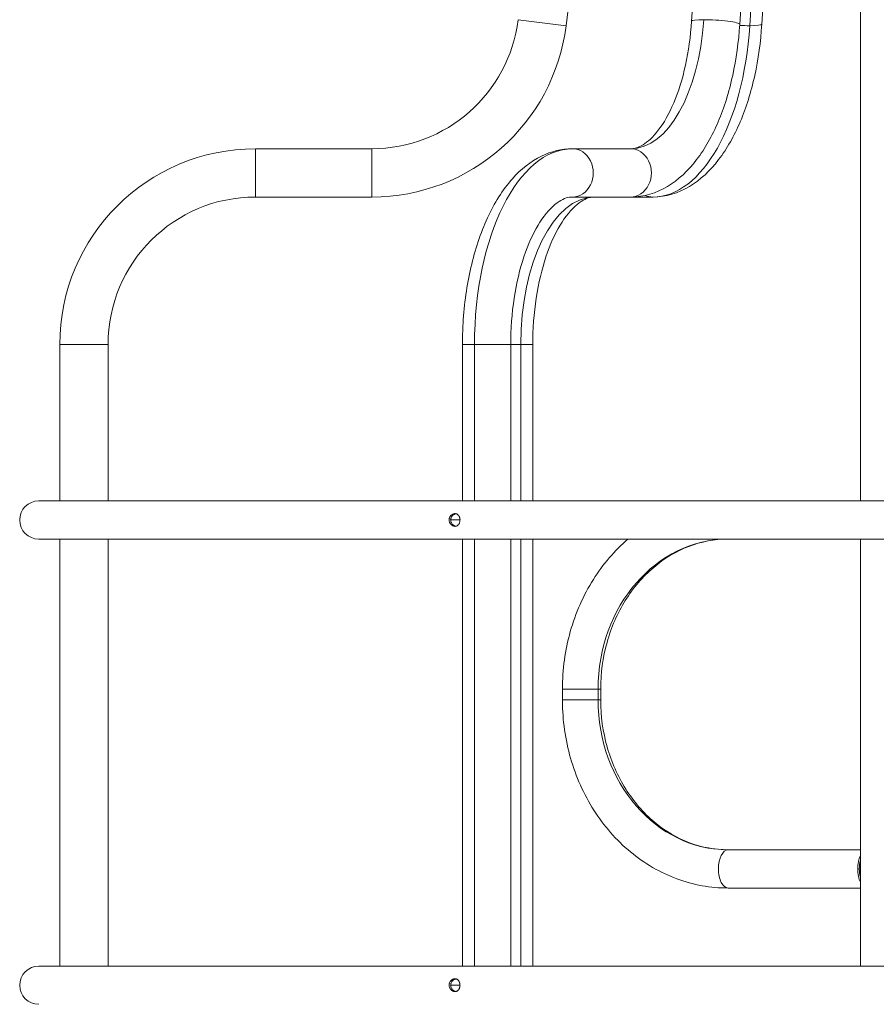
# Model space of a CAD drawing. Extents: x -30 to 12570, y 173 to 9083.
# Drawn here: x 6707 to 7455, y 4542 to 5402 of the extents above; entities that cross this region are included whole.
import ezdxf

# ---------------------------------------------------------------- set-up
doc = ezdxf.new("R2010")
doc.units = 0
doc.header["$MEASUREMENT"] = 0
doc.layers.add('外形線', color=7, linetype='CONTINUOUS', lineweight=18)

msp = doc.modelspace()

# ---------------------------------------------------------------- linework, layer by layer
at = {"layer": '外形線', "extrusion": (0, 1, 0)}
for p, q in [((7441.365, 4981.388), (7441.365, 5958.462)), ((7322.066, 5849.215), (7293.912, 5400.424)), ((7240.563, 5845.271), (7184.257, 5396.48)), ((7364.147, 5846.575), (7335.994, 5397.784)), ((7372.813, 5845.271), (7344.659, 5396.48)), ((7383.394, 5846.575), (7355.241, 5397.784)), ((7184.257, 5396.48), (7142.421, 5401.729)), ((7014.645, 5288.982), (6913.045, 5288.982)), ((6913.045, 5246.818), (6913.045, 5288.982)), ((7014.645, 5246.818), (7014.645, 5288.982)), ((7240.606, 5288.982), (7189.806, 5288.982)), ((7014.645, 5246.818), (6913.045, 5246.818)), ((7240.606, 5246.818), (7189.806, 5246.818)), ((7259.853, 5246.818), (7240.606, 5246.818)), ((6742.103, 5118.04), (6742.103, 4981.388)), ((6784.267, 5118.04), (6742.103, 5118.04)), ((6784.267, 5118.04), (6784.267, 4981.388)), ((7093.794, 5118.04), (7093.794, 4981.388)), ((7104.335, 5118.04), (7093.794, 5118.04)), ((7104.335, 5118.04), (7104.335, 4981.388)), ((7135.958, 5118.04), (7104.335, 5118.04)), ((7135.958, 5118.04), (7135.958, 4981.388)), ((7144.664, 5118.04), (7135.958, 5118.04)), ((7144.664, 5118.04), (7144.664, 4981.388)), ((7155.205, 5118.04), (7144.664, 5118.04)), ((7155.205, 5118.04), (7155.205, 4981.388)), ((7485.815, 4981.388), (6723.815, 4981.388)), ((7091.662, 4964.687), (7083.503, 4964.687)), ((6723.815, 4947.987), (7485.815, 4947.987)), ((6742.103, 4947.987), (6742.103, 4574.988)), ((6784.267, 4947.987), (6784.267, 4574.988)), ((7093.794, 4947.987), (7093.794, 4574.988)), ((7104.335, 4947.987), (7104.335, 4574.988)), ((7135.958, 4947.987), (7135.958, 4574.988)), ((7144.664, 4947.987), (7144.664, 4574.988)), ((7155.205, 4947.987), (7155.205, 4574.988)), ((7441.365, 4574.988), (7441.365, 4947.987)), ((7181.118, 4807.588), (7181.118, 4816.986)), ((7181.118, 4816.986), (7212.281, 4816.986)), ((7212.281, 4807.588), (7212.281, 4816.986)), ((7212.281, 4816.986), (7214.519, 4816.986)), ((7214.519, 4807.588), (7214.519, 4816.986)), ((7181.118, 4807.588), (7212.281, 4807.588)), ((7212.281, 4807.588), (7214.519, 4807.588)), ((7441.365, 4676.588), (7325.731, 4676.588)), ((7441.365, 4659.887), (7440.354, 4659.887)), ((7441.365, 4643.187), (7325.731, 4643.187)), ((7485.815, 4574.988), (6723.815, 4574.988)), ((7091.662, 4558.287), (7083.503, 4558.287))]:
    msp.add_line(p, q, dxfattribs=at)
at = {"layer": '外形線', "extrusion": (-2e-16, 0, -1)}
for centre, radius, start, end in [((-7014.645, 5417.76), 128.778, 187.151104, 270), ((-7014.645, 5417.76), 170.942, 187.151104, 270), ((-6723.815, 4964.687), 16.701, 0, 90), ((-6723.815, 4964.687), 16.701, 270, 0), ((-6723.815, 4558.287), 16.701, 0, 90), ((-6723.815, 4558.287), 16.701, 270, 0)]:
    msp.add_arc(centre, radius, start, end, dxfattribs=at)
at = {"layer": '外形線'}
for radius in [170.942, 128.778]:
    msp.add_arc((6913.045, 5118.04), radius, 90, 180, dxfattribs=at)
at = {"layer": '外形線', "extrusion": (-2e-16, 0, -1)}
for centre, major_axis, ratio, start_param, end_param in [((7240.606, 5417.76), (0, 128.778), 0.5, 1.6956066, 3.1415927), ((7314.953, 5399.104), (-21.041, 1.32), 0.1078085, 0, 1.0438095), ((7314.953, 5399.104), (-21.041, 1.32), 0.1078085, 1.0438095, 3.1415927), ((7259.853, 5417.76), (0, 170.942), 0.5, 1.6956066, 3.1415927), ((7189.806, 5267.9), (0, 21.082), 0.8660254, 0, 3.1415927), ((7240.606, 5267.9), (0, 21.082), 0.8660254, 0, 3.1415927), ((7325.731, 4816.986), (0, 131), 0.8660254, -1.5707963, 0), ((7325.731, 4807.588), (0, 131.001), 0.8660254, 3.1415927, 4.712389)]:
    msp.add_ellipse(centre, major_axis=major_axis, ratio=ratio, start_param=start_param, end_param=end_param, dxfattribs=at)
at = {"layer": '外形線'}
for centre, major_axis, ratio, start_param, end_param in [((7334.2, 5399.104), (-21.041, 1.32), 0.1078085, 1.6596414, 2.0977831), ((7334.2, 5399.104), (-21.041, 1.32), 0.1078085, 2.0977831, 3.1415927), ((7189.806, 5118.04), (0, 170.942), 0.5, 0, 1.5707963), ((7259.853, 5267.9), (0, 21.082), 0.8660254, 2.7762557, 3.1415927), ((7209.053, 5118.04), (0, 128.778), 0.5, 0, 1.5707963), ((7325.731, 4659.887), (0, 16.701), 0.5, 0, 1.5707963), ((7447.32, 4659.887), (0, 16.701), 0.5, 0.794014, 1.5707963), ((7447.32, 4659.887), (0, 13.932), 0.5, 1.0253526, 1.5707963), ((7325.731, 4659.887), (0, 16.701), 0.5, 1.5707963, 3.1415927), ((7447.32, 4659.887), (0, 16.701), 0.5, 1.5707963, 2.3475787), ((7447.32, 4659.887), (0, 13.932), 0.5, 1.5707963, 2.1162401)]:
    msp.add_ellipse(centre, major_axis=major_axis, ratio=ratio, start_param=start_param, end_param=end_param, dxfattribs=at)
for points, knots in [([(7293.912, 5400.424), (7293.078, 5387.116), (7291.272, 5374.094), (7285.957, 5349.901), (7282.444, 5338.734), (7274.257, 5319.422), (7269.576, 5311.29), (7260.21, 5299.059), (7255.556, 5294.905), (7247.369, 5289.898), (7244.012, 5289.031), (7240.771, 5288.982), (7240.688, 5288.982), (7240.606, 5288.982)], [1.6956066, 1.6956066, 1.6956066, 1.6956066, 1.9848038, 1.9848038, 2.274001, 2.274001, 2.5631982, 2.5631982, 2.8448551, 2.8448551, 3.1340523, 3.1340523, 3.1415927, 3.1415927, 3.1415927, 3.1415927]), ([(7335.994, 5397.784), (7335.03, 5382.424), (7332.95, 5367.305), (7326.642, 5338.595), (7322.419, 5325.005), (7311.922, 5300.24), (7305.657, 5289.056), (7290.955, 5269.858), (7282.487, 5261.797), (7263.146, 5250.288), (7252.176, 5246.9), (7240.888, 5246.818), (7240.747, 5246.818), (7240.606, 5246.818)], [1.6956066, 1.6956066, 1.6956066, 1.6956066, 1.9848038, 1.9848038, 2.274001, 2.274001, 2.5631982, 2.5631982, 2.8523954, 2.8523954, 3.1379744, 3.1379744, 3.1415927, 3.1415927, 3.1415927, 3.1415927]), ([(7189.806, 5288.982), (7180.483, 5288.982), (7171.229, 5286.68), (7153.284, 5277.942), (7144.812, 5271.077), (7128.841, 5253.149), (7121.62, 5241.559), (7109.566, 5215.431), (7104.747, 5200.875), (7097.621, 5169.884), (7095.322, 5153.452), (7093.977, 5130.539), (7093.794, 5124.29), (7093.794, 5118.04)], [0, 0, 0, 0, 0.2388488, 0.2388488, 0.5114272, 0.5114272, 0.8255865, 0.8255865, 1.1397457, 1.1397457, 1.453905, 1.453905, 1.5707963, 1.5707963, 1.5707963, 1.5707963]), ([(7189.806, 5246.818), (7186.375, 5246.818), (7182.723, 5245.867), (7173.578, 5239.924), (7168.304, 5234.82), (7158.611, 5220.783), (7154.175, 5212.328), (7146.392, 5192.354), (7143.079, 5180.754), (7138.175, 5155.52), (7136.632, 5141.842), (7136.017, 5124.678), (7135.958, 5121.359), (7135.958, 5118.04)], [0, 0, 0, 0, 0.3141593, 0.3141593, 0.6266844, 0.6266844, 0.9088326, 0.9088326, 1.2001037, 1.2001037, 1.4993202, 1.4993202, 1.5707963, 1.5707963, 1.5707963, 1.5707963]), ([(7209.053, 5246.818), (7205.622, 5246.818), (7201.971, 5245.867), (7192.825, 5239.924), (7187.551, 5234.82), (7177.858, 5220.783), (7173.422, 5212.328), (7165.64, 5192.354), (7162.327, 5180.754), (7157.423, 5155.52), (7155.879, 5141.842), (7155.265, 5124.678), (7155.205, 5121.359), (7155.205, 5118.04)], [0, 0, 0, 0, 0.3141593, 0.3141593, 0.6266844, 0.6266844, 0.9088326, 0.9088326, 1.2001037, 1.2001037, 1.4993202, 1.4993202, 1.5707963, 1.5707963, 1.5707963, 1.5707963]), ([(7087.356, 4970.243), (7087.039, 4970.243), (7086.72, 4970.207), (7086.083, 4970.064), (7085.761, 4969.956), (7085.139, 4969.676), (7084.84, 4969.505), (7084.409, 4969.202), (7084.267, 4969.093), (7083.997, 4968.862), (7083.867, 4968.741), (7083.494, 4968.359), (7083.267, 4968.08), (7082.862, 4967.473), (7082.691, 4967.154), (7082.48, 4966.653), (7082.418, 4966.482), (7082.31, 4966.132), (7082.264, 4965.953), (7082.154, 4965.415), (7082.118, 4965.053), (7082.118, 4964.687)], [0.0037170946, 0.0037170946, 0.0037170946, 0.0037170946, 0.0048098384, 0.0048098384, 0.0059025823, 0.0059025823, 0.0069953262, 0.0069953262, 0.0075416981, 0.0075416981, 0.0080880701, 0.0080880701, 0.0091808139, 0.0091808139, 0.0102735578, 0.0102735578, 0.0108199298, 0.0108199298, 0.0113663017, 0.0113663017, 0.0124590456, 0.0124590456, 0.0124590456, 0.0124590456]), ([(7082.118, 4964.687), (7082.118, 4964.322), (7082.156, 4963.952), (7082.302, 4963.238), (7082.409, 4962.89), (7082.694, 4962.214), (7082.867, 4961.894), (7083.167, 4961.444), (7083.274, 4961.299), (7083.502, 4961.019), (7083.623, 4960.884), (7083.998, 4960.5), (7084.267, 4960.272), (7084.84, 4959.87), (7085.145, 4959.695), (7085.764, 4959.417), (7086.079, 4959.311), (7086.561, 4959.203), (7086.723, 4959.176), (7087.042, 4959.14), (7087.2, 4959.131), (7087.356, 4959.131)], [0.0124590456, 0.0124590456, 0.0124590456, 0.0124590456, 0.0135513151, 0.0135513151, 0.0146435847, 0.0146435847, 0.0157358542, 0.0157358542, 0.016281989, 0.016281989, 0.0168281238, 0.0168281238, 0.0179203933, 0.0179203933, 0.0190126629, 0.0190126629, 0.0201049324, 0.0201049324, 0.0206510672, 0.0206510672, 0.021197202, 0.021197202, 0.021197202, 0.021197202]), ([(7088.086, 4970.176), (7088.018, 4970.164), (7087.949, 4970.15), (7087.719, 4970.099), (7087.558, 4970.054), (7087.235, 4969.947), (7087.074, 4969.884), (7086.6, 4969.674), (7086.295, 4969.503), (7085.855, 4969.2), (7085.711, 4969.091), (7085.435, 4968.861), (7085.302, 4968.74), (7084.921, 4968.359), (7084.688, 4968.081), (7084.272, 4967.475), (7084.095, 4967.157), (7083.878, 4966.656), (7083.813, 4966.485), (7083.701, 4966.136), (7083.654, 4965.956), (7083.54, 4965.416), (7083.503, 4965.053), (7083.503, 4964.687)], [0.0044346425, 0.0044346425, 0.0044346425, 0.0044346425, 0.0046686115, 0.0046686115, 0.0052167025, 0.0052167025, 0.0057647935, 0.0057647935, 0.0068609755, 0.0068609755, 0.0074090666, 0.0074090666, 0.0079571576, 0.0079571576, 0.0090533396, 0.0090533396, 0.0101495216, 0.0101495216, 0.0106976126, 0.0106976126, 0.0112457036, 0.0112457036, 0.0123418857, 0.0123418857, 0.0123418857, 0.0123418857]), ([(7083.503, 4964.687), (7083.503, 4964.321), (7083.542, 4963.949), (7083.693, 4963.234), (7083.805, 4962.886), (7084.099, 4962.209), (7084.277, 4961.89), (7084.689, 4961.292), (7084.926, 4961.009), (7085.437, 4960.5), (7085.712, 4960.273), (7086.297, 4959.871), (7086.608, 4959.697), (7087.236, 4959.419), (7087.555, 4959.312), (7087.949, 4959.224), (7088.018, 4959.211), (7088.086, 4959.199)], [0.0123418857, 0.0123418857, 0.0123418857, 0.0123418857, 0.0134376882, 0.0134376882, 0.0145334907, 0.0145334907, 0.0156292933, 0.0156292933, 0.0167250958, 0.0167250958, 0.0178208984, 0.0178208984, 0.0189167009, 0.0189167009, 0.0200125035, 0.0200125035, 0.0202438107, 0.0202438107, 0.0202438107, 0.0202438107]), ([(7091.662, 4964.687), (7091.662, 4965.054), (7091.637, 4965.417), (7091.562, 4965.956), (7091.53, 4966.136), (7091.455, 4966.486), (7091.412, 4966.657), (7091.264, 4967.159), (7091.141, 4967.481), (7090.848, 4968.085), (7090.682, 4968.363), (7090.305, 4968.872), (7090.092, 4969.104), (7089.633, 4969.506), (7089.386, 4969.677), (7088.987, 4969.887), (7088.848, 4969.949), (7088.565, 4970.056), (7088.421, 4970.1), (7087.979, 4970.207), (7087.674, 4970.243), (7087.356, 4970.243)], [0.0299523218, 0.0299523218, 0.0299523218, 0.0299523218, 0.0310471112, 0.0310471112, 0.0315945058, 0.0315945058, 0.0321419005, 0.0321419005, 0.0332366899, 0.0332366899, 0.0343314793, 0.0343314793, 0.0354262687, 0.0354262687, 0.036521058, 0.036521058, 0.0370684527, 0.0370684527, 0.0376158474, 0.0376158474, 0.0387106368, 0.0387106368, 0.0387106368, 0.0387106368]), ([(7087.356, 4959.131), (7087.513, 4959.131), (7087.667, 4959.14), (7087.974, 4959.176), (7088.127, 4959.203), (7088.572, 4959.312), (7088.853, 4959.418), (7089.384, 4959.697), (7089.636, 4959.871), (7090.094, 4960.272), (7090.303, 4960.5), (7090.683, 4961.014), (7090.851, 4961.294), (7091.068, 4961.743), (7091.134, 4961.897), (7091.257, 4962.217), (7091.313, 4962.382), (7091.462, 4962.889), (7091.536, 4963.236), (7091.637, 4963.95), (7091.662, 4964.321), (7091.662, 4964.687)], [0.021197202, 0.021197202, 0.021197202, 0.021197202, 0.0217443969, 0.0217443969, 0.0222915919, 0.0222915919, 0.0233859819, 0.0233859819, 0.0244803719, 0.0244803719, 0.0255747619, 0.0255747619, 0.0266691518, 0.0266691518, 0.0272163468, 0.0272163468, 0.0277635418, 0.0277635418, 0.0288579318, 0.0288579318, 0.0299523218, 0.0299523218, 0.0299523218, 0.0299523218]), ([(7181.118, 4816.986), (7181.118, 4833.968), (7183.443, 4850.948), (7192.562, 4883.356), (7199.356, 4898.78), (7216.505, 4926.036), (7226.701, 4937.988), (7238.299, 4947.987)], [4.71238898, 4.71238898, 4.71238898, 4.71238898, 5.02654825, 5.02654825, 5.34070751, 5.34070751, 5.6418426, 5.6418426, 5.6418426, 5.6418426]), ([(7214.519, 4816.986), (7214.519, 4830.808), (7216.4, 4844.627), (7223.71, 4870.87), (7229.145, 4883.284), (7242.981, 4905.514), (7251.397, 4915.305), (7270.231, 4931.278), (7280.641, 4937.46), (7302.423, 4945.777), (7313.794, 4947.917), (7325.357, 4947.986), (7325.544, 4947.987), (7325.731, 4947.987)], [4.712389, 4.712389, 4.712389, 4.712389, 5.0236087, 5.0236087, 5.3355364, 5.3355364, 5.6496956, 5.6496956, 5.9638549, 5.9638549, 6.2780142, 6.2780142, 6.2831853, 6.2831853, 6.2831853, 6.2831853]), ([(7325.731, 4643.187), (7310.518, 4643.187), (7295.312, 4645.939), (7266.377, 4656.643), (7252.669, 4664.634), (7228.17, 4684.955), (7217.389, 4697.296), (7199.743, 4725.025), (7192.876, 4740.409), (7183.604, 4772.763), (7181.199, 4789.73), (7181.118, 4807.003), (7181.118, 4807.296), (7181.118, 4807.588)], [3.1415927, 3.1415927, 3.1415927, 3.1415927, 3.4516438, 3.4516438, 3.7645023, 3.7645023, 4.0786616, 4.0786616, 4.3928209, 4.3928209, 4.7069801, 4.7069801, 4.712389, 4.712389, 4.712389, 4.712389]), ([(7325.731, 4676.588), (7314.355, 4676.588), (7302.977, 4678.66), (7281.163, 4686.845), (7270.729, 4692.962), (7251.83, 4708.817), (7243.373, 4718.556), (7229.392, 4740.776), (7223.874, 4753.253), (7216.462, 4779.593), (7214.546, 4793.439), (7214.519, 4807.391), (7214.519, 4807.49), (7214.519, 4807.588)], [3.1415927, 3.1415927, 3.1415927, 3.1415927, 3.4557519, 3.4557519, 3.7699112, 3.7699112, 4.0840704, 4.0840704, 4.3982297, 4.3982297, 4.7101719, 4.7101719, 4.712389, 4.712389, 4.712389, 4.712389]), ([(7087.356, 4563.843), (7087.039, 4563.843), (7086.72, 4563.807), (7086.083, 4563.664), (7085.761, 4563.556), (7085.139, 4563.276), (7084.84, 4563.105), (7084.409, 4562.802), (7084.267, 4562.693), (7083.997, 4562.462), (7083.867, 4562.341), (7083.494, 4561.959), (7083.267, 4561.68), (7082.862, 4561.073), (7082.691, 4560.754), (7082.48, 4560.253), (7082.418, 4560.082), (7082.31, 4559.732), (7082.264, 4559.553), (7082.154, 4559.015), (7082.118, 4558.653), (7082.118, 4558.287)], [0.0037170946, 0.0037170946, 0.0037170946, 0.0037170946, 0.0048098384, 0.0048098384, 0.0059025823, 0.0059025823, 0.0069953262, 0.0069953262, 0.0075416981, 0.0075416981, 0.0080880701, 0.0080880701, 0.0091808139, 0.0091808139, 0.0102735578, 0.0102735578, 0.0108199298, 0.0108199298, 0.0113663017, 0.0113663017, 0.0124590456, 0.0124590456, 0.0124590456, 0.0124590456]), ([(7088.086, 4563.776), (7088.018, 4563.764), (7087.949, 4563.75), (7087.719, 4563.699), (7087.558, 4563.654), (7087.235, 4563.547), (7087.074, 4563.484), (7086.6, 4563.274), (7086.295, 4563.103), (7085.855, 4562.8), (7085.711, 4562.691), (7085.435, 4562.461), (7085.302, 4562.34), (7084.921, 4561.959), (7084.688, 4561.681), (7084.272, 4561.075), (7084.095, 4560.757), (7083.878, 4560.256), (7083.813, 4560.085), (7083.701, 4559.736), (7083.654, 4559.556), (7083.54, 4559.016), (7083.503, 4558.653), (7083.503, 4558.287)], [0.0044346425, 0.0044346425, 0.0044346425, 0.0044346425, 0.0046686115, 0.0046686115, 0.0052167025, 0.0052167025, 0.0057647935, 0.0057647935, 0.0068609755, 0.0068609755, 0.0074090666, 0.0074090666, 0.0079571576, 0.0079571576, 0.0090533396, 0.0090533396, 0.0101495216, 0.0101495216, 0.0106976126, 0.0106976126, 0.0112457036, 0.0112457036, 0.0123418857, 0.0123418857, 0.0123418857, 0.0123418857]), ([(7091.662, 4558.287), (7091.662, 4558.654), (7091.637, 4559.017), (7091.562, 4559.556), (7091.53, 4559.736), (7091.455, 4560.086), (7091.412, 4560.257), (7091.264, 4560.759), (7091.141, 4561.081), (7090.848, 4561.685), (7090.682, 4561.963), (7090.305, 4562.472), (7090.092, 4562.704), (7089.633, 4563.106), (7089.386, 4563.277), (7088.987, 4563.487), (7088.848, 4563.549), (7088.565, 4563.656), (7088.421, 4563.7), (7087.979, 4563.807), (7087.674, 4563.843), (7087.356, 4563.843)], [0.0299523218, 0.0299523218, 0.0299523218, 0.0299523218, 0.0310471112, 0.0310471112, 0.0315945058, 0.0315945058, 0.0321419005, 0.0321419005, 0.0332366899, 0.0332366899, 0.0343314793, 0.0343314793, 0.0354262687, 0.0354262687, 0.036521058, 0.036521058, 0.0370684527, 0.0370684527, 0.0376158474, 0.0376158474, 0.0387106368, 0.0387106368, 0.0387106368, 0.0387106368]), ([(7082.118, 4558.287), (7082.118, 4557.922), (7082.156, 4557.552), (7082.302, 4556.838), (7082.409, 4556.49), (7082.694, 4555.814), (7082.867, 4555.494), (7083.167, 4555.044), (7083.274, 4554.899), (7083.502, 4554.619), (7083.623, 4554.484), (7083.998, 4554.1), (7084.267, 4553.872), (7084.84, 4553.47), (7085.145, 4553.295), (7085.764, 4553.017), (7086.079, 4552.911), (7086.561, 4552.803), (7086.723, 4552.776), (7087.042, 4552.74), (7087.2, 4552.731), (7087.356, 4552.731)], [0.0124590456, 0.0124590456, 0.0124590456, 0.0124590456, 0.0135513151, 0.0135513151, 0.0146435847, 0.0146435847, 0.0157358542, 0.0157358542, 0.016281989, 0.016281989, 0.0168281238, 0.0168281238, 0.0179203933, 0.0179203933, 0.0190126629, 0.0190126629, 0.0201049324, 0.0201049324, 0.0206510672, 0.0206510672, 0.021197202, 0.021197202, 0.021197202, 0.021197202]), ([(7083.503, 4558.287), (7083.503, 4557.921), (7083.542, 4557.549), (7083.693, 4556.834), (7083.805, 4556.486), (7084.099, 4555.809), (7084.277, 4555.49), (7084.689, 4554.892), (7084.926, 4554.609), (7085.437, 4554.1), (7085.712, 4553.873), (7086.297, 4553.471), (7086.608, 4553.297), (7087.236, 4553.019), (7087.555, 4552.912), (7087.949, 4552.824), (7088.018, 4552.811), (7088.086, 4552.799)], [0.0123418857, 0.0123418857, 0.0123418857, 0.0123418857, 0.0134376882, 0.0134376882, 0.0145334907, 0.0145334907, 0.0156292933, 0.0156292933, 0.0167250958, 0.0167250958, 0.0178208984, 0.0178208984, 0.0189167009, 0.0189167009, 0.0200125035, 0.0200125035, 0.0202438107, 0.0202438107, 0.0202438107, 0.0202438107]), ([(7087.356, 4552.731), (7087.513, 4552.731), (7087.667, 4552.74), (7087.974, 4552.776), (7088.127, 4552.803), (7088.572, 4552.912), (7088.853, 4553.018), (7089.384, 4553.297), (7089.636, 4553.471), (7090.094, 4553.872), (7090.303, 4554.1), (7090.683, 4554.614), (7090.851, 4554.894), (7091.068, 4555.343), (7091.134, 4555.497), (7091.257, 4555.817), (7091.313, 4555.982), (7091.462, 4556.489), (7091.536, 4556.836), (7091.637, 4557.55), (7091.662, 4557.921), (7091.662, 4558.287)], [0.021197202, 0.021197202, 0.021197202, 0.021197202, 0.0217443969, 0.0217443969, 0.0222915919, 0.0222915919, 0.0233859819, 0.0233859819, 0.0244803719, 0.0244803719, 0.0255747619, 0.0255747619, 0.0266691518, 0.0266691518, 0.0272163468, 0.0272163468, 0.0277635418, 0.0277635418, 0.0288579318, 0.0288579318, 0.0299523218, 0.0299523218, 0.0299523218, 0.0299523218])]:
    msp.add_open_spline(points, degree=3, knots=knots, dxfattribs=at)
at = {"layer": '外形線', "extrusion": (1.2075e-12, -7.619e-13, -1)}
msp.add_open_spline([(7355.241, 5397.784), (7354.277, 5382.424), (7352.198, 5367.305), (7345.89, 5338.595), (7341.667, 5325.005), (7331.169, 5300.24), (7324.905, 5289.056), (7310.202, 5269.858), (7301.734, 5261.797), (7282.394, 5250.288), (7271.423, 5246.9), (7260.136, 5246.818), (7259.994, 5246.818), (7259.853, 5246.818)], degree=3, knots=[1.6956066, 1.6956066, 1.6956066, 1.6956066, 1.9848038, 1.9848038, 2.274001, 2.274001, 2.5631982, 2.5631982, 2.8523954, 2.8523954, 3.1379744, 3.1379744, 3.1415927, 3.1415927, 3.1415927, 3.1415927], dxfattribs=at)

doc.saveas('drawing.dxf')
